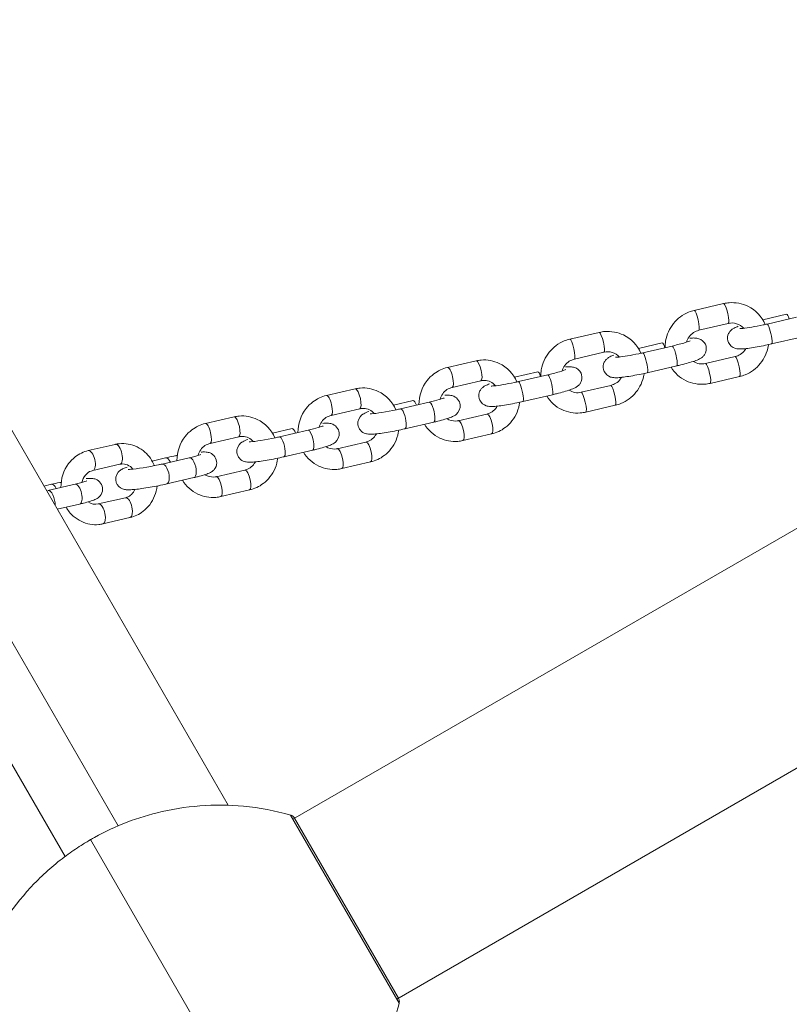
# Model space of a CAD drawing. Units: millimetres. Extents: x 1559 to 13051, y 1731 to 17429.
# Drawn here: x 7722 to 7948, y 14984 to 15273 of the extents above; entities that cross this region are included whole.
import ezdxf

# ---------------------------------------------------------------- set-up
doc = ezdxf.new("R2010")
doc.units = ezdxf.units.MM
doc.header["$MEASUREMENT"] = 0
doc.layers.get('0').update_dxf_attribs({"color": 3})

msp = doc.modelspace()

# ---------------------------------------------------------------- linework, layer by layer
at = {"color": 7, "linetype": 'Continuous', "lineweight": 13}
for p, q in [((8209.23, 15272.8), (7802.69, 15038.08)), ((7833.19, 14985.26), (8243.57, 15222.19)), ((7929.18, 15189.46), (7920.53, 15187.46)), ((7947.65, 15186.33), (7940.66, 15184.72)), ((7950.56, 15185.45), (7941.92, 15183.45)), ((7921.88, 15181.61), (7930.53, 15183.61)), ((7892.67, 15181.01), (7884.02, 15179.01)), ((7943.27, 15177.6), (7951.92, 15179.6)), ((7783.67, 15042.18), (7705.45, 15177.67)), ((7911.14, 15177.89), (7904.15, 15176.27)), ((7914.05, 15177), (7905.4, 15175)), ((7885.37, 15173.16), (7894.02, 15175.16)), ((7932.52, 15173.88), (7923.88, 15171.88)), ((7856.5, 15172.64), (7848.08, 15170.7)), ((7906.75, 15169.16), (7915.4, 15171.16)), ((7874.63, 15169.44), (7867.76, 15167.85)), ((7877.54, 15168.56), (7868.89, 15166.55)), ((7925.23, 15166.04), (7933.88, 15168.04)), ((7820.97, 15164.42), (7812.55, 15162.48)), ((7849.44, 15164.85), (7857.85, 15166.8)), ((7896.01, 15165.43), (7887.36, 15163.43)), ((7870.24, 15160.71), (7878.89, 15162.71)), ((7813.91, 15156.63), (7822.32, 15158.58)), ((7837.97, 15160.96), (7832.23, 15159.63)), ((7842.67, 15160.49), (7834.26, 15158.54)), ((7888.72, 15157.59), (7897.36, 15159.59)), ((7785.44, 15156.2), (7777.02, 15154.26)), ((7859.67, 15157.03), (7851.26, 15155.08)), ((7802.44, 15152.74), (7796.7, 15151.41)), ((7835.61, 15152.7), (7844.03, 15154.64)), ((7778.38, 15148.41), (7786.79, 15150.36)), ((7807.14, 15152.27), (7798.73, 15150.32)), ((7852.61, 15149.24), (7861.02, 15151.18)), ((7750.54, 15148.13), (7742.6, 15146.29)), ((7824.14, 15148.81), (7815.73, 15146.86)), ((7765.33, 15144.16), (7761.35, 15143.24)), ((7772.25, 15144.2), (7764.31, 15142.36)), ((7800.08, 15144.48), (7808.5, 15146.42)), ((7743.95, 15140.45), (7751.89, 15142.28)), ((7817.08, 15141.02), (7825.5, 15142.96)), ((7765.66, 15136.52), (7773.6, 15138.35)), ((7788.61, 15140.59), (7780.2, 15138.64)), ((7731.8, 15136.4), (7729.58, 15135.89)), ((7738.72, 15136.44), (7730.77, 15134.6)), ((7753.5, 15132.47), (7745.56, 15130.63)), ((7781.55, 15132.8), (7789.97, 15134.74)), ((7733.51, 15129.08), (7740.07, 15130.6)), ((7751.38, 15036.12), (7698.61, 15127.53)), ((7746.91, 15124.78), (7754.86, 15126.62)), ((7683.02, 15118.53), (7735.79, 15027.12)), ((7801.98, 15039.3), (7833.89, 14984.03)), ((7803.19, 15038.37), (7833.69, 14985.55)), ((7743.31, 15032.09), (7798.31, 14936.83))]:
    msp.add_line(p, q, dxfattribs=at)
at = {"color": 7, "linetype": 'Continuous', "lineweight": 13, "extrusion": (0, 0, -1)}
msp.add_arc((-7770.81, 14984.46), 55, 59.3623, 60.6377, dxfattribs=at)
for centre, ratio, start_param, end_param in [((7921.21, 15184.53), 0.165359, 0.000188, 3.136731), ((7929.86, 15186.53), 0.165359, 0, 0.083875), ((7929.86, 15186.53), 0.165359, 0.083875, 3.141593), ((7948.33, 15183.41), 0.165359, 0.000091, 1.054501), ((7884.7, 15176.09), 0.165359, 0.000188, 3.136731), ((7893.34, 15178.09), 0.165359, 0, 0.083875), ((7893.34, 15178.09), 0.165359, 0.083875, 3.141593), ((7911.82, 15174.97), 0.165359, 0.000091, 1.054501), ((7848.76, 15167.77), 0.281073, 0.000138, 3.131391), ((7857.17, 15169.72), 0.281073, 0, 0.080327), ((7857.17, 15169.72), 0.281073, 0.080327, 3.141593), ((7875.31, 15166.52), 0.165359, 0.000091, 1.054501), ((7821.65, 15161.5), 0.281073, 0, 0.080327), ((7821.65, 15161.5), 0.281073, 0.080327, 3.141593), ((7813.23, 15159.55), 0.281073, 0.000138, 3.131391), ((7838.64, 15158.04), 0.281073, 0.000117, 1.054501), ((7786.12, 15153.28), 0.281073, 0, 0.080327), ((7786.12, 15153.28), 0.281073, 0.080327, 3.141593), ((7777.7, 15151.33), 0.281073, 0.000138, 3.131391), ((7799.4, 15147.4), 0.281073, 6.278209, 9.424895), ((7807.82, 15149.35), 0.281073, 0, 0.066905), ((7807.82, 15149.35), 0.281073, 0.066905, 3.141593), ((7751.22, 15145.21), 0.423842, 0, 0.079424), ((7751.22, 15145.21), 0.423842, 0.079424, 3.141593), ((7743.28, 15143.37), 0.423842, 0.000067, 3.141593), ((7766, 15141.23), 0.423842, 0.000119, 1.054501), ((7739.39, 15133.52), 0.423842, 0.064749, 3.141593), ((7731.45, 15131.68), 0.423842, 6.27859, 8.476324)]:
    msp.add_ellipse(centre, major_axis=(-0.68, 2.92), ratio=ratio, start_param=start_param, end_param=end_param, dxfattribs=at)
at = {"color": 7, "linetype": 'Continuous', "lineweight": 13}
for centre, ratio, start_param, end_param in [((7942.59, 15180.53), 0.165359, 6.282665, 9.424786), ((7914.73, 15174.08), 0.165359, 0, 3.141593), ((7906.08, 15172.08), 0.165359, 6.282665, 9.424786), ((7933.2, 15170.96), 0.165359, 3.046511, 3.145206), ((7933.2, 15170.96), 0.165359, 6.282884, 9.329696), ((7924.55, 15168.96), 0.165359, 3.046511, 3.141593), ((7924.55, 15168.96), 0.165359, 6.282846, 9.329696), ((7878.21, 15165.63), 0.165359, 0, 3.141593), ((7869.57, 15163.63), 0.165359, 6.282665, 9.424786), ((7896.69, 15162.51), 0.165359, 3.046511, 3.145206), ((7896.69, 15162.51), 0.165359, 6.282884, 9.329696), ((7888.04, 15160.51), 0.165359, 3.046511, 3.141593), ((7888.04, 15160.51), 0.165359, 6.282846, 9.329696), ((7834.93, 15155.62), 0.281073, 6.282635, 9.424786), ((7843.35, 15157.57), 0.281073, 0, 3.141593), ((7860.35, 15154.11), 0.281073, 3.046511, 3.141593), ((7860.35, 15154.11), 0.281073, 0, 3.046511), ((7803.12, 15149.82), 0.281073, 2.087091, 3.10679), ((7851.93, 15152.16), 0.281073, 3.046511, 3.141593), ((7851.93, 15152.16), 0.281073, 6.282829, 9.329696), ((7816.4, 15143.94), 0.281073, 3.046511, 3.141593), ((7816.4, 15143.94), 0.281073, 6.282829, 9.329696), ((7824.82, 15145.89), 0.281073, 3.046511, 3.141593), ((7824.82, 15145.89), 0.281073, 0, 3.046511), ((7772.92, 15141.28), 0.423842, 0, 3.141593), ((7764.98, 15139.44), 0.423842, 6.282631, 9.424786), ((7780.87, 15135.72), 0.281073, 3.046511, 3.141593), ((7780.87, 15135.72), 0.281073, 6.282829, 9.329696), ((7789.29, 15137.67), 0.281073, 3.046511, 3.141593), ((7789.29, 15137.67), 0.281073, 0, 3.046511), ((7732.47, 15133.48), 0.423842, 2.087091, 3.108876), ((7754.18, 15129.54), 0.423842, 3.046511, 3.141593), ((7754.18, 15129.54), 0.423842, 0, 3.046511), ((7746.24, 15127.71), 0.423842, 3.046511, 3.141593), ((7746.24, 15127.71), 0.423842, 6.282807, 9.329696)]:
    msp.add_ellipse(centre, major_axis=(0.68, -2.92), ratio=ratio, start_param=start_param, end_param=end_param, dxfattribs=at)
for points, knots in [([(7920.53, 15187.46), (7919.98, 15187.3), (7918.54, 15186.89), (7916.39, 15185.66), (7913.71, 15183.05), (7912.16, 15179.73), (7911.99, 15177.19), (7912, 15176.53)], [0, 0, 0, 0, 0.0498981, 0.13151, 0.2133257, 0.3773801, 0.4348343, 0.4348343, 0.4348343, 0.4348343]), ([(7941.4, 15183.33), (7940.36, 15185.64), (7937.91, 15188.34), (7933.6, 15189.65), (7931.18, 15189.82), (7929.72, 15189.56), (7929.18, 15189.46)], [0, 0, 0, 0, 0.2216413, 0.3034283, 0.3851217, 0.4336878, 0.4336878, 0.4336878, 0.4336878]), ([(7918.23, 15178.12), (7918.4, 15178.7), (7918.95, 15179.8), (7920.27, 15181.06), (7921.36, 15181.43), (7921.88, 15181.61)], [0, 0, 0, 0, 0.1136695, 0.2314412, 0.3388509, 0.3388509, 0.3388509, 0.3388509]), ([(7933.47, 15182.78), (7933.08, 15182.63), (7932.41, 15182.36), (7931.6, 15181.89), (7930.86, 15181.15), (7930.21, 15179.88), (7930.32, 15177.68), (7932.03, 15176.39), (7933.17, 15176.18), (7933.94, 15176.12), (7935.01, 15176.16), (7936.74, 15176.35), (7938.97, 15176.71), (7941.25, 15177.15), (7942.67, 15177.47), (7943.27, 15177.6)], [0, 0, 0, 0, 0.088609, 0.151225, 0.194311, 0.237802, 0.332863, 0.447028, 0.481674, 0.529068, 0.614601, 0.715918, 0.822373, 0.924686, 1, 1, 1, 1]), ([(7941.92, 15183.45), (7941.53, 15183.36), (7938.89, 15182.77), (7935.65, 15182.22), (7934.1, 15182.13), (7933.99, 15182.14), (7933.95, 15182.14)], [0, 0, 0, 0, 0.111974, 0.751761, 0.912127, 1, 1, 1, 1]), ([(7884.02, 15179.01), (7883.47, 15178.85), (7882.03, 15178.45), (7879.88, 15177.21), (7877.2, 15174.6), (7875.64, 15171.28), (7875.47, 15168.74), (7875.49, 15168.08)], [0, 0, 0, 0, 0.0498981, 0.13151, 0.2133257, 0.3773801, 0.4348343, 0.4348343, 0.4348343, 0.4348343]), ([(7904.89, 15174.89), (7903.85, 15177.2), (7901.39, 15179.89), (7897.09, 15181.2), (7894.67, 15181.38), (7893.21, 15181.11), (7892.67, 15181.01)], [0, 0, 0, 0, 0.2216413, 0.3034283, 0.3851217, 0.4336878, 0.4336878, 0.4336878, 0.4336878]), ([(7915.4, 15171.16), (7915.81, 15171.25), (7917.02, 15171.54), (7918.88, 15172.03), (7920.74, 15172.62), (7921.9, 15173.08), (7922.81, 15173.6), (7923.55, 15174.34), (7924.2, 15175.61), (7924.08, 15177.81), (7922.38, 15179.1), (7921.24, 15179.31), (7920.47, 15179.37), (7919.81, 15179.35), (7919.29, 15179.3), (7919.23, 15179.3)], [0, 0, 0, 0, 0.058109, 0.170295, 0.284602, 0.406507, 0.47559, 0.523126, 0.571108, 0.675987, 0.801943, 0.840167, 0.892455, 0.986822, 1, 1, 1, 1]), ([(7919.34, 15178.54), (7919.28, 15178.49), (7918.11, 15178.05), (7915.84, 15177.43), (7914.61, 15177.13), (7914.05, 15177)], [0, 0, 0, 0, 0.524236, 0.786533, 1, 1, 1, 1]), ([(7935.69, 15176.24), (7935.6, 15176.08), (7935.16, 15175.4), (7934.14, 15174.43), (7933.05, 15174.06), (7932.52, 15173.88)], [0, 0, 0, 0, 0.0360242, 0.1537959, 0.2612056, 0.2612056, 0.2612056, 0.2612056]), ([(7933.88, 15168.04), (7934.43, 15168.19), (7935.87, 15168.6), (7938.02, 15169.84), (7940.7, 15172.44), (7942.02, 15175.26), (7942.31, 15177.26), (7942.33, 15177.39)], [0, 0, 0, 0, 0.0498981, 0.13151, 0.2133257, 0.3773801, 0.3890345, 0.3890345, 0.3890345, 0.3890345]), ([(7868.49, 15166.46), (7867.46, 15168.82), (7864.9, 15171.52), (7860.71, 15172.85), (7858.36, 15172.99), (7856.98, 15172.73), (7856.5, 15172.64)], [0, 0, 0, 0, 0.2256522, 0.3078567, 0.3897183, 0.4332044, 0.4332044, 0.4332044, 0.4332044]), ([(7881.72, 15169.68), (7881.89, 15170.26), (7882.44, 15171.35), (7883.75, 15172.62), (7884.85, 15172.99), (7885.37, 15173.16)], [0, 0, 0, 0, 0.1136695, 0.2314412, 0.3388509, 0.3388509, 0.3388509, 0.3388509]), ([(7896.96, 15174.33), (7896.57, 15174.18), (7895.9, 15173.92), (7895.09, 15173.44), (7894.35, 15172.7), (7893.7, 15171.44), (7893.81, 15169.24), (7895.52, 15167.94), (7896.66, 15167.73), (7897.42, 15167.67), (7898.5, 15167.71), (7900.23, 15167.91), (7902.46, 15168.26), (7904.74, 15168.7), (7906.15, 15169.02), (7906.75, 15169.16)], [0, 0, 0, 0, 0.088609, 0.151225, 0.194311, 0.237802, 0.332863, 0.447028, 0.481674, 0.529068, 0.614601, 0.715918, 0.822373, 0.924686, 1, 1, 1, 1]), ([(7905.4, 15175), (7905.02, 15174.91), (7902.38, 15174.32), (7899.14, 15173.77), (7897.58, 15173.69), (7897.48, 15173.69), (7897.44, 15173.69)], [0, 0, 0, 0, 0.111974, 0.751761, 0.912127, 1, 1, 1, 1]), ([(7848.08, 15170.7), (7846.64, 15170.38), (7844.44, 15169.3), (7840.83, 15165.84), (7839.71, 15162.34), (7839.71, 15159.8)], [0, 0, 0, 0, 0.1318569, 0.2136626, 0.4349189, 0.4349189, 0.4349189, 0.4349189]), ([(7882.83, 15170.09), (7882.77, 15170.04), (7881.59, 15169.6), (7879.33, 15168.98), (7878.09, 15168.69), (7877.54, 15168.56)], [0, 0, 0, 0, 0.524236, 0.786533, 1, 1, 1, 1]), ([(7878.89, 15162.71), (7879.3, 15162.81), (7880.51, 15163.09), (7882.36, 15163.59), (7884.23, 15164.17), (7885.38, 15164.63), (7886.3, 15165.15), (7887.04, 15165.9), (7887.68, 15167.16), (7887.57, 15169.36), (7885.87, 15170.65), (7884.73, 15170.86), (7883.96, 15170.93), (7883.3, 15170.9), (7882.78, 15170.86), (7882.72, 15170.85)], [0, 0, 0, 0, 0.058109, 0.170295, 0.284602, 0.406507, 0.47559, 0.523126, 0.571108, 0.675987, 0.801943, 0.840167, 0.892455, 0.986822, 1, 1, 1, 1]), ([(7913.75, 15170.77), (7914.81, 15169.07), (7917.01, 15167), (7920.81, 15165.84), (7923.22, 15165.67), (7924.68, 15165.94), (7925.23, 15166.04)], [0, 0, 0, 0, 0.175805, 0.257592, 0.3392854, 0.3878515, 0.3878515, 0.3878515, 0.3878515]), ([(7899.18, 15167.79), (7899.09, 15167.63), (7898.64, 15166.95), (7897.63, 15165.98), (7896.53, 15165.61), (7896.01, 15165.43)], [0, 0, 0, 0, 0.0360242, 0.1537959, 0.2612056, 0.2612056, 0.2612056, 0.2612056]), ([(7897.36, 15159.59), (7897.91, 15159.74), (7899.36, 15160.15), (7901.5, 15161.39), (7904.19, 15163.99), (7905.51, 15166.82), (7905.8, 15168.81), (7905.82, 15168.95)], [0, 0, 0, 0, 0.0498981, 0.13151, 0.2133257, 0.3773801, 0.3890345, 0.3890345, 0.3890345, 0.3890345]), ([(7832.96, 15158.25), (7831.93, 15160.6), (7829.36, 15163.3), (7825.18, 15164.63), (7822.83, 15164.77), (7821.45, 15164.51), (7820.97, 15164.42)], [0, 0, 0, 0, 0.22539, 0.3075944, 0.3894561, 0.4329421, 0.4329421, 0.4329421, 0.4329421]), ([(7845.9, 15161.33), (7845.9, 15161.34), (7846.07, 15161.93), (7846.6, 15163.04), (7847.87, 15164.31), (7848.92, 15164.67), (7849.44, 15164.85)], [0, 0, 0, 0, 0.0011246, 0.1154165, 0.2305205, 0.3432237, 0.3432237, 0.3432237, 0.3432237]), ([(7860.44, 15165.89), (7860.05, 15165.73), (7859.39, 15165.47), (7858.58, 15165), (7857.84, 15164.25), (7857.19, 15162.99), (7857.3, 15160.79), (7859, 15159.5), (7860.14, 15159.29), (7860.91, 15159.23), (7861.99, 15159.27), (7863.71, 15159.46), (7865.95, 15159.82), (7868.22, 15160.26), (7869.64, 15160.57), (7870.24, 15160.71)], [0, 0, 0, 0, 0.088609, 0.151225, 0.194311, 0.237802, 0.332863, 0.447028, 0.481674, 0.529068, 0.614601, 0.715918, 0.822373, 0.924686, 1, 1, 1, 1]), ([(7857.85, 15166.8), (7858.09, 15166.84), (7859.49, 15167.07), (7861.1, 15166.49), (7862.08, 15165.46), (7862.19, 15165.33)], [0, 0, 0, 0, 0.0499613, 0.2990537, 0.3337342, 0.3337342, 0.3337342, 0.3337342]), ([(7868.89, 15166.55), (7868.5, 15166.47), (7865.87, 15165.87), (7862.62, 15165.33), (7861.07, 15165.24), (7860.96, 15165.24), (7860.93, 15165.24)], [0, 0, 0, 0, 0.111974, 0.751761, 0.912127, 1, 1, 1, 1]), ([(7812.55, 15162.48), (7811.11, 15162.16), (7808.91, 15161.09), (7805.3, 15157.62), (7804.18, 15154.12), (7804.18, 15151.59)], [0, 0, 0, 0, 0.1318569, 0.2136626, 0.4349189, 0.4349189, 0.4349189, 0.4349189]), ([(7847.13, 15161.77), (7847.13, 15161.77), (7846.6, 15161.53), (7844.9, 15161.02), (7843.21, 15160.62), (7842.67, 15160.49)], [0, 0, 0, 0, 0.241826, 0.759872, 1, 1, 1, 1]), ([(7844.03, 15154.64), (7844.43, 15154.74), (7845.61, 15155.02), (7847.36, 15155.49), (7848.94, 15156.01), (7849.86, 15156.4), (7851.14, 15157.13), (7852.67, 15160), (7850.34, 15162.33), (7848.93, 15162.5), (7848.24, 15162.56), (7847.64, 15162.54), (7847.29, 15162.52)], [0, 0, 0, 0, 0.062378, 0.183316, 0.307687, 0.414071, 0.466046, 0.627308, 0.814382, 0.855086, 0.913458, 1, 1, 1, 1]), ([(7877.24, 15162.33), (7878.3, 15160.62), (7880.5, 15158.55), (7884.3, 15157.4), (7886.71, 15157.22), (7888.17, 15157.49), (7888.72, 15157.59)], [0, 0, 0, 0, 0.175805, 0.257592, 0.3392854, 0.3878515, 0.3878515, 0.3878515, 0.3878515]), ([(7822.32, 15158.58), (7822.56, 15158.62), (7823.96, 15158.85), (7825.54, 15158.29), (7826.51, 15157.29), (7826.6, 15157.18)], [0, 0, 0, 0, 0.0499613, 0.2990537, 0.327538, 0.327538, 0.327538, 0.327538]), ([(7834.26, 15158.54), (7833.88, 15158.46), (7830.68, 15157.73), (7826.6, 15157.1), (7825.42, 15157.11), (7825.4, 15157.11), (7825.39, 15157.11)], [0, 0, 0, 0, 0.103187, 0.859144, 0.966935, 1, 1, 1, 1]), ([(7862.71, 15159.35), (7862.63, 15159.2), (7862.21, 15158.54), (7861.24, 15157.57), (7860.19, 15157.21), (7859.67, 15157.03)], [0, 0, 0, 0, 0.0338388, 0.1489428, 0.2616461, 0.2616461, 0.2616461, 0.2616461]), ([(7861.02, 15151.18), (7862.47, 15151.5), (7864.67, 15152.57), (7867.9, 15155.67), (7869.03, 15158.5), (7869.29, 15160.5)], [0, 0, 0, 0, 0.1318569, 0.2136626, 0.3890124, 0.3890124, 0.3890124, 0.3890124]), ([(7797.43, 15150.03), (7796.4, 15152.38), (7793.84, 15155.08), (7789.65, 15156.41), (7787.3, 15156.55), (7785.92, 15156.29), (7785.44, 15156.2)], [0, 0, 0, 0, 0.2253899, 0.3075944, 0.3894561, 0.4329421, 0.4329421, 0.4329421, 0.4329421]), ([(7810.37, 15153.11), (7810.37, 15153.12), (7810.54, 15153.71), (7811.07, 15154.82), (7812.34, 15156.09), (7813.39, 15156.45), (7813.91, 15156.63)], [0, 0, 0, 0, 0.0011246, 0.1154165, 0.2305205, 0.3432237, 0.3432237, 0.3432237, 0.3432237]), ([(7825.04, 15157.78), (7824.44, 15157.57), (7823.85, 15157.33), (7822.44, 15156.53), (7820.91, 15153.66), (7823.24, 15151.33), (7824.65, 15151.16), (7825.43, 15151.09), (7826.56, 15151.14), (7828.37, 15151.34), (7830.64, 15151.69), (7833.16, 15152.15), (7834.79, 15152.52), (7835.61, 15152.7)], [0, 0, 0, 0, 0.113312, 0.155431, 0.286111, 0.437708, 0.470693, 0.517994, 0.605708, 0.702071, 0.8032, 0.901078, 1, 1, 1, 1]), ([(7851.26, 15155.08), (7851.02, 15155.04), (7849.88, 15154.85), (7848.7, 15155.16), (7847.9, 15155.67)], [0, 0, 0, 0, 0.0499613, 0.2445501, 0.2445501, 0.2445501, 0.2445501]), ([(7777.02, 15154.26), (7775.58, 15153.94), (7773.38, 15152.87), (7769.77, 15149.4), (7768.65, 15145.9), (7768.65, 15143.37)], [0, 0, 0, 0, 0.1318569, 0.2136626, 0.4349189, 0.4349189, 0.4349189, 0.4349189]), ([(7811.6, 15153.55), (7811.6, 15153.55), (7811.07, 15153.31), (7809.37, 15152.8), (7807.68, 15152.4), (7807.14, 15152.27)], [0, 0, 0, 0, 0.241826, 0.759872, 1, 1, 1, 1]), ([(7808.5, 15146.42), (7808.9, 15146.52), (7810.08, 15146.8), (7811.83, 15147.27), (7813.41, 15147.79), (7814.33, 15148.18), (7815.61, 15148.91), (7817.14, 15151.78), (7814.81, 15154.11), (7813.4, 15154.28), (7812.63, 15154.35), (7811.93, 15154.31), (7811.47, 15154.28)], [0, 0, 0, 0, 0.061053, 0.179423, 0.301153, 0.405277, 0.456148, 0.613986, 0.797087, 0.836926, 0.894058, 1, 1, 1, 1]), ([(7841.35, 15154.02), (7842.43, 15152.29), (7844.71, 15150.2), (7848.4, 15149.02), (7850.75, 15148.89), (7852.13, 15149.15), (7852.61, 15149.24)], [0, 0, 0, 0, 0.1796673, 0.2618717, 0.3437334, 0.3872194, 0.3872194, 0.3872194, 0.3872194]), ([(7786.79, 15150.36), (7787.03, 15150.4), (7788.43, 15150.63), (7790.01, 15150.07), (7790.98, 15149.07), (7791.07, 15148.96)], [0, 0, 0, 0, 0.0499613, 0.2990537, 0.3275381, 0.3275381, 0.3275381, 0.3275381]), ([(7798.73, 15150.32), (7798.35, 15150.24), (7795.15, 15149.51), (7791.07, 15148.88), (7789.89, 15148.89), (7789.87, 15148.89), (7789.86, 15148.89)], [0, 0, 0, 0, 0.103153, 0.858862, 0.966618, 1, 1, 1, 1]), ([(7827.23, 15151.22), (7827.13, 15151.03), (7826.7, 15150.34), (7825.71, 15149.35), (7824.66, 15148.99), (7824.14, 15148.81)], [0, 0, 0, 0, 0.0398775, 0.1549816, 0.2676848, 0.2676848, 0.2676848, 0.2676848]), ([(7825.5, 15142.96), (7826.94, 15143.28), (7829.14, 15144.35), (7832.37, 15147.46), (7833.51, 15150.29), (7833.77, 15152.29)], [0, 0, 0, 0, 0.1318569, 0.2136626, 0.3894917, 0.3894917, 0.3894917, 0.3894917]), ([(7762.01, 15141.87), (7761.4, 15143.39), (7759.95, 15145.56), (7756.96, 15147.49), (7754.41, 15148.34), (7752.19, 15148.45), (7750.93, 15148.21), (7750.54, 15148.13)], [0, 0, 0, 0, 0.1459613, 0.2297361, 0.3126762, 0.3946749, 0.4314163, 0.4314163, 0.4314163, 0.4314163]), ([(7774.83, 15144.87), (7774.83, 15144.88), (7775, 15145.48), (7775.54, 15146.6), (7776.81, 15147.87), (7777.86, 15148.23), (7778.38, 15148.41)], [0, 0, 0, 0, 0.0027099, 0.1170018, 0.2321059, 0.3448091, 0.3448091, 0.3448091, 0.3448091]), ([(7789.51, 15149.56), (7788.91, 15149.35), (7788.32, 15149.11), (7786.91, 15148.31), (7785.38, 15145.44), (7787.71, 15143.11), (7789.12, 15142.94), (7789.9, 15142.87), (7791.03, 15142.92), (7792.84, 15143.12), (7795.11, 15143.47), (7797.63, 15143.93), (7799.26, 15144.3), (7800.08, 15144.48)], [0, 0, 0, 0, 0.113311, 0.155429, 0.28611, 0.437707, 0.470692, 0.517994, 0.605707, 0.702071, 0.803199, 0.901078, 1, 1, 1, 1]), ([(7815.73, 15146.86), (7815.49, 15146.82), (7814.35, 15146.63), (7813.17, 15146.94), (7812.37, 15147.46)], [0, 0, 0, 0, 0.0499613, 0.2445501, 0.2445501, 0.2445501, 0.2445501]), ([(7742.6, 15146.29), (7741.19, 15145.99), (7739.12, 15144.93), (7735.55, 15141.46), (7734.55, 15138.01), (7734.58, 15135.48)], [0, 0, 0, 0, 0.1320512, 0.2134755, 0.4350214, 0.4350214, 0.4350214, 0.4350214]), ([(7768.75, 15144.87), (7768.41, 15144.81), (7767.24, 15144.58), (7766.12, 15144.33), (7765.33, 15144.16)], [0, 0, 0, 0, 0.0872719, 0.305467, 0.305467, 0.305467, 0.305467]), ([(7775.69, 15145.17), (7775.67, 15145.15), (7775.21, 15144.98), (7773.93, 15144.6), (7772.82, 15144.34), (7772.25, 15144.2)], [0, 0, 0, 0, 0.36349, 0.671248, 1, 1, 1, 1]), ([(7773.6, 15138.35), (7773.98, 15138.44), (7775.1, 15138.71), (7776.72, 15139.15), (7777.94, 15139.58), (7778.85, 15140.02), (7779.87, 15140.92), (7780.89, 15143.26), (7779.22, 15145.47), (7777.71, 15145.79), (7777.05, 15145.89), (7776.44, 15145.9), (7775.92, 15145.87), (7775.75, 15145.86)], [0, 0, 0, 0, 0.066267, 0.195856, 0.33223, 0.420559, 0.470695, 0.580087, 0.781919, 0.821991, 0.87003, 0.956387, 1, 1, 1, 1]), ([(7789.97, 15134.74), (7791.41, 15135.06), (7793.61, 15136.13), (7796.85, 15139.24), (7797.98, 15142.07), (7798.24, 15144.08)], [0, 0, 0, 0, 0.1318569, 0.2136626, 0.3894917, 0.3894917, 0.3894917, 0.3894917]), ([(7805.82, 15145.81), (7806.9, 15144.07), (7809.18, 15141.98), (7812.87, 15140.81), (7815.22, 15140.67), (7816.6, 15140.93), (7817.08, 15141.02)], [0, 0, 0, 0, 0.1796673, 0.2618717, 0.3437334, 0.3872194, 0.3872194, 0.3872194, 0.3872194]), ([(7754, 15141.41), (7753.62, 15141.28), (7752.93, 15141.04), (7752.15, 15140.65), (7750.82, 15139.53), (7750.23, 15136.87), (7752.13, 15135.16), (7753.26, 15134.87), (7753.94, 15134.78), (7754.85, 15134.78), (7756.29, 15134.88), (7758.37, 15135.14), (7760.74, 15135.52), (7763.29, 15135.99), (7764.86, 15136.34), (7765.66, 15136.52)], [0, 0, 0, 0, 0.075953, 0.140569, 0.177246, 0.300439, 0.404919, 0.434233, 0.469375, 0.532549, 0.627238, 0.717285, 0.811787, 0.904936, 1, 1, 1, 1]), ([(7751.89, 15142.28), (7753.06, 15142.55), (7754.51, 15142.19), (7755.59, 15141), (7755.7, 15140.87)], [0, 0, 0, 0, 0.2932873, 0.3280713, 0.3280713, 0.3280713, 0.3280713]), ([(7764.31, 15142.36), (7763.95, 15142.28), (7760.75, 15141.56), (7756.16, 15140.83), (7754.4, 15140.78), (7754.33, 15140.79), (7754.3, 15140.79)], [0, 0, 0, 0, 0.093741, 0.80977, 0.939164, 1, 1, 1, 1]), ([(7791.7, 15143), (7791.6, 15142.81), (7791.17, 15142.12), (7790.18, 15141.13), (7789.13, 15140.77), (7788.61, 15140.59)], [0, 0, 0, 0, 0.0398775, 0.1549816, 0.2676848, 0.2676848, 0.2676848, 0.2676848]), ([(7740.07, 15130.6), (7740.45, 15130.68), (7741.57, 15130.95), (7743.18, 15131.39), (7744.41, 15131.82), (7745.31, 15132.26), (7746.34, 15133.16), (7747.36, 15135.5), (7745.68, 15137.71), (7744.18, 15138.04), (7743.52, 15138.13), (7742.85, 15138.14), (7742.25, 15138.1), (7742, 15138.09)], [0, 0, 0, 0, 0.06518, 0.192644, 0.326783, 0.413663, 0.462978, 0.570576, 0.769099, 0.808513, 0.855764, 0.940706, 1, 1, 1, 1]), ([(7740.73, 15136.95), (7741.15, 15138.55), (7742.34, 15140.1), (7743.81, 15140.38), (7743.95, 15140.45)], [0, 0, 0, 0, 0.3084364, 0.3473815, 0.3473815, 0.3473815, 0.3473815]), ([(7780.2, 15138.64), (7779.96, 15138.6), (7778.83, 15138.41), (7777.66, 15138.72), (7776.87, 15139.22)], [0, 0, 0, 0, 0.0499613, 0.2426019, 0.2426019, 0.2426019, 0.2426019]), ([(7734.66, 15137.01), (7734.51, 15136.98), (7733.53, 15136.78), (7732.58, 15136.57), (7731.8, 15136.4)], [0, 0, 0, 0, 0.0398505, 0.2643171, 0.2643171, 0.2643171, 0.2643171]), ([(7742.15, 15137.41), (7742.14, 15137.4), (7741.68, 15137.22), (7740.4, 15136.85), (7739.29, 15136.58), (7738.72, 15136.44)], [0, 0, 0, 0, 0.36349, 0.671248, 1, 1, 1, 1]), ([(7754.86, 15126.62), (7756.27, 15126.93), (7758.34, 15127.98), (7761.54, 15131.1), (7762.58, 15133.91), (7762.8, 15135.91)], [0, 0, 0, 0, 0.1320512, 0.2134755, 0.3902825, 0.3902825, 0.3902825, 0.3902825]), ([(7770.29, 15137.59), (7771.37, 15135.85), (7773.65, 15133.76), (7777.34, 15132.59), (7779.69, 15132.45), (7781.07, 15132.71), (7781.55, 15132.8)], [0, 0, 0, 0, 0.1796673, 0.2618717, 0.3437334, 0.3872194, 0.3872194, 0.3872194, 0.3872194]), ([(7756.33, 15134.9), (7755.8, 15133.78), (7754.81, 15132.76), (7753.65, 15132.53), (7753.5, 15132.47)], [0, 0, 0, 0, 0.2370979, 0.2760429, 0.2760429, 0.2760429, 0.2760429]), ([(7736.1, 15129.68), (7736.65, 15128.7), (7737.94, 15127.07), (7740.5, 15125.43), (7743.05, 15124.57), (7745.26, 15124.47), (7746.52, 15124.71), (7746.91, 15124.78)], [0, 0, 0, 0, 0.1007602, 0.184535, 0.2674751, 0.3494738, 0.3862152, 0.3862152, 0.3862152, 0.3862152]), ([(7801.98, 15039.3), (7797.47, 15040.6), (7784.5, 15043.05), (7771.02, 15042.02), (7756.01, 15038.27), (7749.38, 15035.6), (7743.31, 15032.09)], [0, 0, 0, 0, 0.232647, 0.653332, 0.653332, 1, 1, 1, 1]), ([(7803.19, 15038.38), (7803.18, 15038.4), (7803.1, 15038.54), (7802.85, 15038.85), (7802.44, 15039.14), (7802.11, 15039.27), (7801.98, 15039.3)], [0, 0, 0, 0, 0.047136, 0.3142041, 0.7445123, 0.9974029, 0.9974029, 0.9974029, 0.9974029]), ([(7736.21, 15027.44), (7732.83, 15024.94), (7723.28, 15016.6), (7715.94, 15005.88), (7710.44, 14993.92), (7708.87, 14989.45), (7707.73, 14984.89)], [0, 0, 0, 0, 0.240591, 0.72958, 0.72958, 1, 1, 1, 1]), ([(7833.89, 14984.03), (7833.92, 14984.16), (7833.98, 14984.51), (7833.93, 14985.02), (7833.78, 14985.38), (7833.7, 14985.53), (7833.69, 14985.55)], [0, 0, 0, 0, 0.2528907, 0.6831989, 0.9502669, 0.9974029, 0.9974029, 0.9974029, 0.9974029]), ([(7805.41, 14941.49), (7808.79, 14943.99), (7818.35, 14952.32), (7825.68, 14963.05), (7831.18, 14975.01), (7832.75, 14979.48), (7833.89, 14984.03)], [0, 0, 0, 0, 0.240591, 0.72958, 0.72958, 1, 1, 1, 1])]:
    msp.add_open_spline(points, degree=3, knots=knots, dxfattribs=at)
for points in [[(7930.53, 15183.61), (7932.21, 15184.08), (7933.92, 15183.43), (7935.06, 15182.21)], [(7894.02, 15175.16), (7895.69, 15175.64), (7897.41, 15174.98), (7898.55, 15173.76)], [(7923.88, 15171.88), (7922.62, 15171.53), (7921.34, 15171.81), (7920.3, 15172.49)], [(7887.36, 15163.43), (7886.11, 15163.08), (7884.83, 15163.36), (7883.78, 15164.04)], [(7745.56, 15130.63), (7744.58, 15130.4), (7743.51, 15130.59), (7742.61, 15131.24)], [(7743.31, 15032.09), (7742.36, 15031.54), (7741.43, 15030.97), (7740.5, 15030.38)], [(7742.78, 15031.78), (7742.96, 15031.89), (7743.14, 15031.99), (7743.31, 15032.09)], [(7743.31, 15032.09), (7743.49, 15032.19), (7743.67, 15032.3), (7743.84, 15032.4)], [(7740.5, 15030.38), (7739.04, 15029.45), (7737.61, 15028.47), (7736.21, 15027.44)]]:
    msp.add_open_spline(points, degree=3, dxfattribs=at)

doc.saveas('drawing.dxf')
